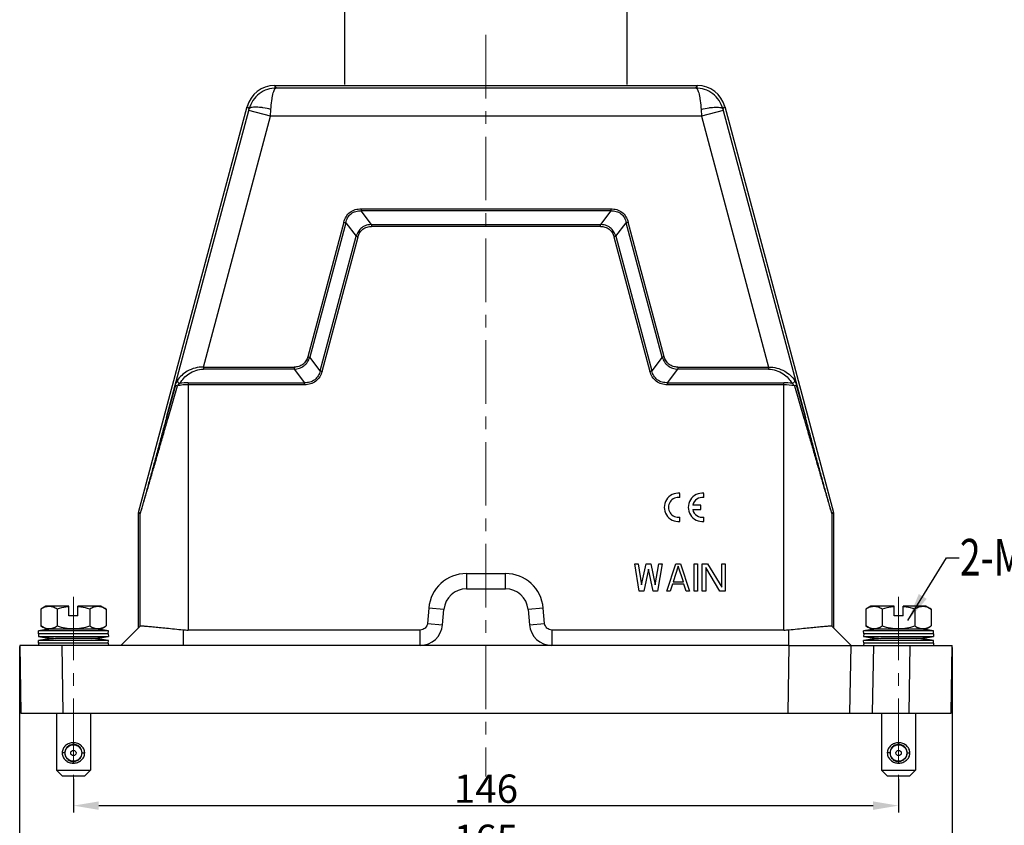
# Model space of a CAD drawing. Units: millimetres. Extents: x 1592 to 2186, y 588 to 1008.
# Drawn here: x 1703 to 1877, y 740 to 883 of the extents above; entities that cross this region are included whole.
import ezdxf

# ---------------------------------------------------------------- set-up
doc = ezdxf.new("R2010")
doc.units = ezdxf.units.MM
doc.header["$LTSCALE"] = 3
doc.header["$PDMODE"] = 3
doc.header["$PDSIZE"] = 8
doc.linetypes.add('CENTER', pattern=[0.6, 0.375, -0.075, 0.075, -0.075])
doc.layers.get('0').update_dxf_attribs({"linetype": 'CONTINUOUS', "lineweight": 30})
doc.layers.get('Defpoints').update_dxf_attribs({"linetype": 'CONTINUOUS'})
doc.layers.add('Cen', color=1, linetype='CENTER', lineweight=15)
doc.layers.add('Dim', color=3, linetype='CONTINUOUS', lineweight=15)
doc.styles.add('Romans字体', font='romans.shx', dxfattribs={"width": 0.75})
doc.dimstyles.new('01', dxfattribs={"dimtxt": 5, "dimasz": 4.5, "dimexe": 1.2, "dimexo": 0.2, "dimgap": 0.5, "dimtad": 1, "dimdec": 1, "dimdsep": 46, "dimtxsty": 'Romans字体', "dimcen": 0, "dimclrd": 1, "dimclre": 6, "dimclrt": 4, "dimazin": 2, "dimtfac": 1, "dimtdec": 1, "dimtofl": 0, "dimtmove": 0, "dimatfit": 3, "dimfxl": 1, "dimtolj": 1, "dimtzin": 0, "dimarcsym": 0})

# ---------------------------------------------------------------- blocks, each defined once
blk = doc.blocks.new('*D51')
at = {"layer": 'Defpoints', "color": 0, "transparency": 16777216}
for p in [(1702.79, 772.03), (1867.79, 771.83), (1867.79, 734.82)]:
    blk.add_point(p, dxfattribs=at)
at = {"layer": 'Dim', "color": 6, "lineweight": -2, "transparency": 16777216}
for p, q in [((1702.79, 771.83), (1702.79, 733.62)), ((1867.79, 771.63), (1867.79, 733.62))]:
    blk.add_line(p, q, dxfattribs=at)
at = {"layer": 'Dim', "color": 1, "lineweight": -2, "transparency": 16777216}
blk.add_line((1707.29, 734.82), (1863.29, 734.82), dxfattribs=at)
at = {"layer": 'Dim', "color": 1, "transparency": 16777216}
for points in [[(1707.29, 735.57), (1707.29, 734.07), (1702.79, 734.82)], [(1863.29, 735.57), (1863.29, 734.07), (1867.79, 734.82)]]:
    blk.add_solid(points, dxfattribs=at)
at = {"layer": 'Dim', "color": 4, "transparency": 16777216, "insert": (1785.29, 737.82), "char_height": 5, "attachment_point": 5, "style": 'Romans字体'}
blk.add_mtext('\\A1;165', dxfattribs=at)
blk = doc.blocks.new('*D52')
at = {"layer": 'Defpoints', "color": 0, "transparency": 16777216}
for p in [(1712.29, 748.63), (1858.29, 748.63), (1858.29, 743.68)]:
    blk.add_point(p, dxfattribs=at)
at = {"layer": 'Dim', "color": 6, "lineweight": -2, "transparency": 16777216}
for p, q in [((1712.29, 748.43), (1712.29, 742.48)), ((1858.29, 748.43), (1858.29, 742.48))]:
    blk.add_line(p, q, dxfattribs=at)
at = {"layer": 'Dim', "color": 1, "lineweight": -2, "transparency": 16777216}
blk.add_line((1716.79, 743.68), (1853.79, 743.68), dxfattribs=at)
at = {"layer": 'Dim', "color": 1, "transparency": 16777216}
for points in [[(1716.79, 744.43), (1716.79, 742.93), (1712.29, 743.68)], [(1853.79, 744.43), (1853.79, 742.93), (1858.29, 743.68)]]:
    blk.add_solid(points, dxfattribs=at)
at = {"layer": 'Dim', "color": 4, "transparency": 16777216, "insert": (1785.29, 746.68), "char_height": 5, "attachment_point": 5, "style": 'Romans字体'}
blk.add_mtext('\\A1;146', dxfattribs=at)
blk = doc.blocks.new('*D49')
at = {"layer": 'Defpoints', "color": 0, "transparency": 16777216}
for p in [(1810.29, 886.48), (1760.29, 871.03), (1810.29, 871.03)]:
    blk.add_point(p, dxfattribs=at)
at = {"layer": 'Dim', "color": 6, "lineweight": -2, "transparency": 16777216}
for p, q in [((1760.29, 871.23), (1760.29, 887.68)), ((1810.29, 871.23), (1810.29, 887.68))]:
    blk.add_line(p, q, dxfattribs=at)
at = {"layer": 'Dim', "color": 1, "lineweight": -2, "transparency": 16777216}
blk.add_line((1764.79, 886.48), (1805.79, 886.48), dxfattribs=at)
at = {"layer": 'Dim', "color": 1, "transparency": 16777216}
for points in [[(1764.79, 887.23), (1764.79, 885.73), (1760.29, 886.48)], [(1805.79, 887.23), (1805.79, 885.73), (1810.29, 886.48)]]:
    blk.add_solid(points, dxfattribs=at)
at = {"layer": 'Dim', "color": 4, "transparency": 16777216, "insert": (1785.29, 889.48), "char_height": 5, "attachment_point": 5, "style": 'Romans字体'}
blk.add_mtext('\\A1;M50', dxfattribs=at)

msp = doc.modelspace()

# ---------------------------------------------------------------- linework, layer by layer
at = {"color": 7, "linetype": 'Continuous'}
for p, q in [((1748.21, 870.61), (1747.88, 871.03)), ((1747.88, 871.03), (1767.8, 871.03)), ((1767.8, 871.03), (1822.71, 871.03)), ((1822.71, 871.03), (1822.38, 870.61)), ((1748.21, 870.61), (1822.38, 870.61)), ((1723.81, 795.52), (1743.05, 867.32)), ((1728.77, 812.32), (1743.32, 866.64)), ((1743.05, 867.32), (1743.39, 866.88)), ((1747.19, 865.61), (1743.32, 866.64)), ((1747.19, 865.61), (1747.25, 866.82)), ((1823.34, 866.82), (1823.4, 865.61)), ((1827.27, 866.64), (1823.4, 865.61)), ((1827.2, 866.88), (1827.54, 867.32)), ((1827.27, 866.64), (1841.82, 812.32)), ((1827.54, 867.32), (1846.78, 795.52)), ((1735.3, 821.23), (1747.19, 865.61)), ((1823.4, 865.61), (1747.19, 865.61)), ((1823.4, 865.61), (1835.29, 821.23)), ((1763.21, 849.23), (1763.21, 848.88)), ((1763.21, 849.23), (1807.38, 849.23)), ((1765.06, 846.47), (1763.21, 848.88)), ((1807.38, 848.88), (1763.21, 848.88)), ((1807.38, 848.88), (1805.53, 846.47)), ((1807.38, 849.23), (1807.38, 848.88)), ((1760.14, 846.88), (1753.76, 823.07)), ((1760.48, 846.78), (1754.1, 822.98)), ((1760.14, 846.88), (1760.48, 846.78)), ((1760.48, 846.78), (1762.32, 844.38)), ((1808.27, 844.38), (1810.11, 846.78)), ((1810.45, 846.88), (1810.11, 846.78)), ((1816.49, 822.98), (1810.11, 846.78)), ((1816.83, 823.07), (1810.45, 846.88)), ((1765.06, 846.47), (1765.06, 846.12)), ((1765.06, 846.47), (1805.53, 846.47)), ((1805.53, 846.12), (1765.06, 846.12)), ((1805.53, 846.12), (1805.53, 846.47)), ((1755.95, 820.57), (1762.32, 844.38)), ((1756.29, 820.48), (1762.67, 844.29)), ((1762.32, 844.38), (1762.67, 844.29)), ((1808.27, 844.38), (1807.92, 844.29)), ((1807.92, 844.29), (1814.3, 820.48)), ((1808.27, 844.38), (1814.64, 820.57)), ((1753.76, 823.07), (1754.1, 822.98)), ((1755.95, 820.57), (1754.1, 822.98)), ((1816.49, 822.98), (1814.64, 820.57)), ((1816.83, 823.07), (1816.49, 822.98)), ((1735.3, 821.23), (1735.3, 820.88)), ((1735.3, 821.23), (1751.37, 821.23)), ((1751.37, 820.88), (1735.3, 820.88)), ((1751.37, 821.23), (1751.37, 820.88)), ((1751.37, 820.88), (1753.21, 818.47)), ((1755.95, 820.57), (1756.29, 820.48)), ((1814.3, 820.48), (1814.64, 820.57)), ((1817.38, 818.47), (1819.22, 820.88)), ((1819.22, 821.23), (1835.29, 821.23)), ((1819.22, 821.23), (1819.22, 820.88)), ((1835.29, 820.88), (1819.22, 820.88)), ((1835.29, 821.23), (1835.29, 820.88)), ((1730.36, 818.02), (1728.77, 812.32)), ((1729.04, 812.19), (1730.72, 817.9)), ((1730.36, 818.02), (1730.72, 817.9)), ((1732.61, 818.47), (1732.61, 774.73)), ((1732.61, 818.47), (1753.21, 818.47)), ((1753.21, 818.12), (1732.61, 818.12)), ((1753.21, 818.12), (1753.21, 818.47)), ((1817.38, 818.47), (1837.98, 818.47)), ((1817.38, 818.47), (1817.38, 818.12)), ((1837.98, 818.12), (1817.38, 818.12)), ((1837.98, 774.73), (1837.98, 818.47)), ((1840.23, 818.02), (1839.87, 817.9)), ((1839.87, 817.9), (1841.55, 812.19)), ((1841.82, 812.32), (1840.23, 818.02)), ((1819.6, 798.16), (1819.6, 798.91)), ((1823.84, 798.16), (1823.84, 798.91)), ((1823.32, 796.82), (1821.86, 796.82)), ((1823.32, 796.04), (1823.32, 796.82)), ((1723.8, 775.13), (1723.8, 795.39)), ((1723.8, 795.39), (1724.11, 795.35)), ((1723.81, 795.52), (1724.13, 795.48)), ((1724.11, 775.44), (1724.11, 795.35)), ((1819.6, 793.94), (1819.6, 794.7)), ((1821.86, 796.04), (1823.32, 796.04)), ((1823.84, 793.94), (1823.84, 794.7)), ((1846.46, 795.48), (1846.78, 795.52)), ((1846.48, 795.35), (1846.79, 795.39)), ((1846.48, 795.35), (1846.48, 775.44)), ((1846.79, 795.39), (1846.79, 775.13)), ((1811.6, 786.43), (1812.21, 786.43)), ((1812.41, 781.63), (1811.6, 786.43)), ((1812.21, 786.43), (1812.82, 782.75)), ((1812.82, 782.75), (1813.63, 786.43)), ((1813.63, 786.43), (1814.44, 786.43)), ((1814.44, 786.43), (1815.25, 782.75)), ((1815.25, 782.75), (1815.86, 786.43)), ((1816.46, 786.43), (1815.65, 781.63)), ((1815.86, 786.43), (1816.46, 786.43)), ((1817.27, 781.63), (1818.89, 786.43)), ((1819.3, 786.02), (1818.39, 783.26)), ((1818.89, 786.43), (1819.7, 786.43)), ((1820.21, 783.26), (1819.3, 786.02)), ((1819.7, 786.43), (1821.32, 781.63)), ((1822.13, 786.43), (1822.74, 786.43)), ((1822.13, 781.63), (1822.13, 786.43)), ((1822.74, 786.43), (1822.74, 781.63)), ((1823.55, 786.43), (1824.46, 786.43)), ((1823.55, 781.63), (1823.55, 786.43)), ((1826.69, 781.63), (1824.16, 785.82)), ((1824.16, 785.82), (1824.16, 781.63)), ((1824.46, 786.43), (1826.99, 782.34)), ((1826.99, 786.43), (1827.6, 786.43)), ((1826.99, 782.34), (1826.99, 786.43)), ((1827.6, 786.43), (1827.6, 781.63)), ((1781.84, 784.73), (1788.75, 784.73)), ((1781.84, 784.73), (1781.84, 782.03)), ((1788.75, 782.03), (1788.75, 784.73)), ((1814.03, 785.51), (1813.22, 781.63)), ((1814.84, 781.63), (1814.03, 785.51)), ((1818.29, 782.85), (1817.88, 781.63)), ((1820.31, 782.85), (1818.29, 782.85)), ((1818.39, 783.26), (1820.21, 783.26)), ((1820.72, 781.63), (1820.31, 782.85)), ((1781.84, 782.03), (1788.75, 782.03)), ((1813.22, 781.63), (1812.41, 781.63)), ((1815.65, 781.63), (1814.84, 781.63)), ((1817.88, 781.63), (1817.27, 781.63)), ((1821.32, 781.63), (1820.72, 781.63)), ((1822.74, 781.63), (1822.13, 781.63)), ((1824.16, 781.63), (1823.55, 781.63)), ((1827.6, 781.63), (1826.69, 781.63)), ((1707.4, 778.94), (1706.52, 778.44)), ((1711.5, 778.94), (1707.4, 778.94)), ((1711.5, 777.24), (1711.5, 778.94)), ((1713.1, 777.24), (1713.1, 778.94)), ((1717.2, 778.94), (1713.1, 778.94)), ((1717.2, 778.94), (1718.07, 778.44)), ((1853.39, 778.94), (1852.52, 778.44)), ((1857.49, 778.94), (1853.39, 778.94)), ((1857.49, 777.24), (1857.49, 778.94)), ((1863.19, 778.94), (1859.09, 778.94)), ((1859.09, 777.24), (1859.09, 778.94)), ((1863.19, 778.94), (1864.07, 778.44)), ((1706.52, 778.44), (1706.52, 775.45)), ((1709.41, 778.44), (1709.41, 775.45)), ((1713.1, 777.24), (1711.5, 777.24)), ((1715.18, 778.44), (1715.18, 775.45)), ((1718.07, 778.44), (1718.07, 775.45)), ((1775.16, 778.61), (1774.92, 775.92)), ((1777.85, 778.38), (1775.16, 778.61)), ((1777.61, 775.68), (1777.85, 778.38)), ((1795.43, 778.61), (1792.74, 778.38)), ((1792.74, 778.38), (1792.98, 775.68)), ((1795.67, 775.91), (1795.43, 778.61)), ((1852.52, 778.44), (1852.52, 775.45)), ((1855.41, 778.44), (1855.41, 775.45)), ((1859.09, 777.24), (1857.49, 777.24)), ((1861.18, 778.44), (1861.18, 775.45)), ((1864.07, 778.44), (1864.07, 775.45)), ((1707.4, 774.94), (1706.52, 775.45)), ((1717.2, 774.94), (1718.07, 775.45)), ((1720.7, 772.03), (1724.11, 775.44)), ((1774.92, 775.92), (1777.61, 775.68)), ((1792.98, 775.68), (1795.66, 775.92)), ((1849.89, 772.03), (1846.48, 775.44)), ((1853.39, 774.94), (1852.52, 775.45)), ((1863.19, 774.94), (1864.07, 775.45)), ((1706.14, 774.09), (1706.1, 774.59)), ((1718.5, 774.59), (1706.1, 774.59)), ((1706.14, 774.09), (1706.1, 773.59)), ((1706.1, 773.59), (1718.5, 773.59)), ((1718.46, 774.09), (1706.14, 774.09)), ((1707.4, 774.94), (1717.2, 774.94)), ((1715.55, 774.94), (1715.6, 774.93)), ((1718.46, 774.09), (1718.5, 774.59)), ((1718.46, 774.09), (1718.5, 773.59)), ((1731.7, 774.78), (1731.7, 772.03)), ((1773.64, 774.73), (1732.61, 774.73)), ((1773.63, 772.03), (1773.63, 774.73)), ((1837.98, 774.73), (1796.96, 774.73)), ((1796.96, 774.73), (1796.96, 772.03)), ((1838.89, 772.03), (1838.89, 774.78)), ((1864.49, 774.59), (1852.09, 774.59)), ((1852.13, 774.09), (1852.09, 774.59)), ((1852.13, 774.09), (1852.09, 773.59)), ((1852.09, 773.59), (1864.49, 773.59)), ((1864.45, 774.09), (1852.13, 774.09)), ((1853.39, 774.94), (1863.19, 774.94)), ((1861.54, 774.94), (1861.59, 774.93)), ((1864.45, 774.09), (1864.49, 774.59)), ((1864.45, 774.09), (1864.49, 773.59)), ((1702.8, 772.03), (1703.01, 760.03)), ((1838.89, 772.03), (1702.8, 772.03)), ((1706.14, 772.39), (1706.1, 772.89)), ((1718.5, 772.89), (1706.1, 772.89)), ((1706.14, 772.39), (1706.11, 772.03)), ((1718.46, 772.39), (1706.14, 772.39)), ((1715.45, 773.24), (1709.15, 773.24)), ((1710.51, 760.03), (1710.3, 772.03)), ((1718.46, 772.39), (1718.5, 772.89)), ((1718.46, 772.39), (1718.49, 772.03)), ((1838.89, 772.03), (1838.69, 760.03)), ((1838.89, 772.03), (1849.89, 772.03)), ((1849.68, 760.03), (1849.89, 772.03)), ((1849.89, 772.03), (1867.79, 772.03)), ((1864.49, 772.89), (1852.09, 772.89)), ((1852.13, 772.39), (1852.09, 772.89)), ((1852.13, 772.39), (1852.1, 772.03)), ((1864.45, 772.39), (1852.13, 772.39)), ((1853.68, 760.03), (1853.89, 772.03)), ((1861.44, 773.24), (1855.14, 773.24)), ((1860.29, 772.03), (1860.08, 760.03)), ((1864.45, 772.39), (1864.49, 772.89)), ((1864.45, 772.39), (1864.48, 772.03)), ((1867.58, 760.03), (1867.79, 772.03)), ((1703.01, 760.03), (1867.58, 760.03)), ((1709.3, 760.03), (1709.3, 749.94)), ((1715.3, 760.03), (1715.3, 749.94)), ((1855.29, 760.03), (1855.29, 749.94)), ((1861.29, 760.03), (1861.29, 749.94)), ((1711.56, 754.27), (1711.54, 754.29)), ((1711.69, 754.37), (1711.7, 754.34)), ((1711.99, 754.44), (1711.98, 754.46)), ((1712.15, 754.49), (1712.15, 754.46)), ((1712.3, 754.49), (1712.3, 754.79)), ((1712.45, 754.46), (1712.45, 754.49)), ((1712.62, 754.46), (1712.61, 754.44)), ((1712.89, 754.34), (1712.9, 754.37)), ((1713.05, 754.29), (1713.04, 754.27)), ((1857.55, 754.27), (1857.54, 754.29)), ((1857.69, 754.37), (1857.7, 754.34)), ((1857.98, 754.44), (1857.97, 754.46)), ((1858.14, 754.49), (1858.14, 754.46)), ((1858.29, 754.49), (1858.29, 754.79)), ((1858.44, 754.46), (1858.44, 754.49)), ((1858.61, 754.46), (1858.6, 754.44)), ((1858.89, 754.34), (1858.9, 754.37)), ((1859.05, 754.29), (1859.03, 754.27)), ((1710.77, 752.99), (1710.3, 752.99)), ((1710.83, 753.14), (1710.78, 753.14)), ((1710.78, 752.84), (1710.83, 752.84)), ((1710.81, 753.32), (1710.86, 753.31)), ((1710.86, 752.68), (1710.81, 752.67)), ((1710.95, 753.59), (1710.9, 753.61)), ((1710.98, 753.76), (1711.02, 753.74)), ((1711.2, 753.98), (1711.16, 754.01)), ((1711.28, 754.13), (1711.31, 754.09)), ((1713.28, 754.09), (1713.31, 754.13)), ((1713.44, 754.01), (1713.4, 753.98)), ((1713.57, 753.74), (1713.61, 753.76)), ((1713.69, 753.61), (1713.65, 753.59)), ((1713.74, 753.31), (1713.79, 753.32)), ((1713.79, 752.67), (1713.74, 752.68)), ((1713.81, 753.14), (1713.76, 753.14)), ((1713.76, 752.84), (1713.81, 752.84)), ((1713.82, 752.99), (1714.3, 752.99)), ((1856.77, 752.99), (1856.29, 752.99)), ((1856.83, 753.14), (1856.77, 753.14)), ((1856.77, 752.84), (1856.83, 752.84)), ((1856.8, 753.32), (1856.85, 753.31)), ((1856.85, 752.68), (1856.8, 752.67)), ((1856.94, 753.59), (1856.9, 753.61)), ((1856.98, 753.76), (1857.02, 753.74)), ((1857.19, 753.98), (1857.15, 754.01)), ((1857.28, 754.13), (1857.31, 754.09)), ((1859.28, 754.09), (1859.31, 754.13)), ((1859.43, 754.01), (1859.39, 753.98)), ((1859.57, 753.74), (1859.61, 753.76)), ((1859.69, 753.61), (1859.64, 753.59)), ((1859.73, 753.31), (1859.78, 753.32)), ((1859.78, 752.67), (1859.73, 752.68)), ((1859.81, 753.14), (1859.76, 753.14)), ((1859.76, 752.84), (1859.81, 752.84)), ((1859.82, 752.99), (1860.29, 752.99)), ((1710.9, 752.38), (1710.95, 752.4)), ((1711.02, 752.25), (1710.98, 752.22)), ((1711.16, 751.98), (1711.2, 752.01)), ((1711.31, 751.9), (1711.28, 751.85)), ((1711.54, 751.7), (1711.56, 751.72)), ((1711.7, 751.65), (1711.69, 751.62)), ((1711.98, 751.53), (1711.99, 751.55)), ((1712.15, 751.53), (1712.15, 751.5)), ((1712.3, 751.49), (1712.3, 751.19)), ((1712.45, 751.5), (1712.45, 751.53)), ((1712.61, 751.55), (1712.62, 751.53)), ((1712.9, 751.62), (1712.89, 751.65)), ((1713.04, 751.72), (1713.05, 751.7)), ((1713.31, 751.85), (1713.28, 751.9)), ((1713.4, 752.01), (1713.44, 751.98)), ((1713.61, 752.22), (1713.57, 752.25)), ((1713.65, 752.4), (1713.69, 752.38)), ((1856.9, 752.38), (1856.94, 752.4)), ((1857.02, 752.25), (1856.98, 752.22)), ((1857.15, 751.98), (1857.19, 752.01)), ((1857.31, 751.9), (1857.28, 751.85)), ((1857.54, 751.7), (1857.55, 751.72)), ((1857.7, 751.65), (1857.69, 751.62)), ((1857.97, 751.53), (1857.98, 751.55)), ((1858.14, 751.53), (1858.14, 751.5)), ((1858.29, 751.49), (1858.29, 751.19)), ((1858.44, 751.5), (1858.44, 751.53)), ((1858.6, 751.55), (1858.61, 751.53)), ((1858.9, 751.62), (1858.89, 751.65)), ((1859.03, 751.72), (1859.05, 751.7)), ((1859.31, 751.85), (1859.28, 751.9)), ((1859.39, 752.01), (1859.43, 751.98)), ((1859.61, 752.22), (1859.57, 752.25)), ((1859.64, 752.4), (1859.69, 752.38)), ((1710.3, 748.94), (1709.3, 749.94)), ((1709.3, 749.94), (1715.3, 749.94)), ((1714.3, 748.94), (1715.3, 749.94)), ((1855.29, 749.94), (1861.29, 749.94)), ((1856.29, 748.94), (1855.29, 749.94)), ((1860.29, 748.94), (1861.29, 749.94)), ((1710.3, 748.94), (1714.3, 748.94)), ((1856.29, 748.94), (1860.29, 748.94))]:
    msp.add_line(p, q, dxfattribs=at)
for centre, radius in [((1712.3, 752.99), 1.47), ((1858.29, 752.99), 1.47), ((1712.3, 752.99), 0.475), ((1858.29, 752.99), 0.475)]:
    msp.add_circle(centre, radius, dxfattribs=at)
for centre, radius, start, end in [((1747.88, 866.03), 5, 89.9922, 164.9997), ((1822.71, 866.03), 5, 15.0018, 90.0077), ((1685.73, 882.08), 59.63, 344.9986, 345.2391), ((1885.43, 882.23), 60.22, 194.7621, 195.0002), ((1732.61, 810.07), 8.06, 90.0141, 103.5511), ((1732.61, 809.51), 8.96, 89.9827, 99.4124), ((1837.98, 809.48), 9, 80.6057, 90.0017), ((1837.98, 810.08), 8.04, 76.4387, 89.995), ((1819.33, 796.43), 2.5, 83.7204, 276.2796), ((1819.33, 796.43), 1.75, 81.0103, 278.9897), ((1823.57, 796.43), 2.5, 83.7204, 276.2796), ((1823.57, 796.43), 1.75, 81.0103, 167.1733), ((1724.3, 795.39), 0.502, 165.032, 179.968), ((1724.61, 795.35), 0.502, 165.0343, 179.9657), ((1823.57, 796.43), 1.75, 192.8267, 278.9897), ((1845.98, 795.35), 0.502, 0.0343, 14.9657), ((1846.29, 795.39), 0.502, 0.032, 14.968), ((1781.84, 778.03), 6.7, 89.9956, 175.0044), ((1788.75, 778.03), 6.7, 4.9956, 90.0044), ((1781.84, 778.03), 4, 89.9977, 175.0023), ((1788.75, 778.03), 4, 4.9977, 90.0023), ((1773.63, 776.03), 4, 270.0161, 354.9847), ((1796.96, 776.03), 4, 185.0153, 269.984), ((1712.3, 734.03), 41.03, 94.5336, 98.6901), ((1712.3, 814.17), 41.05, 261.3107, 265.5967), ((1709, 774.64), 0.3, 79.0204, 89.9999), ((1712.3, 814.16), 41.03, 274.4025, 278.6901), ((1715.6, 774.64), 0.3, 90.0001, 99.7606), ((1712.3, 734.02), 41.05, 81.3106, 85.3882), ((1732.61, 783.24), 8.51, 263.8428, 269.9977), ((1837.98, 783.24), 8.51, 270.0023, 276.1685), ((1858.29, 734.03), 41.03, 94.5336, 98.6901), ((1858.29, 814.17), 41.05, 261.3107, 265.5967), ((1854.99, 774.64), 0.3, 79.0204, 89.9999), ((1858.29, 814.16), 41.03, 274.4025, 278.6901), ((1861.59, 774.64), 0.3, 90.0001, 99.7606), ((1858.29, 734.02), 41.05, 81.3106, 85.3882), ((1712.3, 732.33), 41.03, 94.4025, 98.6901), ((1712.3, 732.32), 41.05, 81.3107, 85.5967), ((1858.29, 732.33), 41.03, 94.4025, 98.6901), ((1858.29, 732.32), 41.05, 81.3107, 85.5967), ((1712.3, 752.99), 1.5, 48.3859, 138.1186), ((1712.3, 752.99), 1.52, 120.3552, 131.6448), ((1858.29, 752.99), 1.5, 48.3859, 138.1186), ((1858.29, 752.99), 1.52, 120.3552, 131.6448), ((1712.3, 752.99), 1.52, 174.3552, 185.6448), ((1712.3, 752.99), 1.5, 167.6921, 174.2754), ((1712.3, 752.99), 1.52, 156.3552, 167.6448), ((1712.3, 752.99), 1.5, 185.8282, 192.3266), ((1712.3, 752.99), 1.52, 192.3552, 203.6448), ((1712.3, 752.99), 1.5, 149.694, 156.1985), ((1712.3, 752.99), 1.52, 138.3552, 149.6448), ((1712.3, 752.99), 1.5, 41.8278, 48.173), ((1712.3, 752.99), 1.52, 30.3552, 41.6448), ((1712.3, 752.99), 1.5, 23.7827, 30.3618), ((1712.3, 752.99), 1.52, 12.3552, 23.6448), ((1712.3, 752.99), 1.52, 336.3552, 347.6448), ((1712.3, 752.99), 1.5, 5.8283, 12.3266), ((1712.3, 752.99), 1.5, 347.6921, 354.2753), ((1712.3, 752.99), 1.52, 354.3552, 5.6448), ((1858.29, 752.99), 1.52, 174.3552, 185.6448), ((1858.29, 752.99), 1.52, 156.3552, 167.6448), ((1858.29, 752.99), 1.5, 167.6921, 174.2754), ((1858.29, 752.99), 1.5, 185.8282, 192.3266), ((1858.29, 752.99), 1.52, 192.3552, 203.6448), ((1858.29, 752.99), 1.5, 149.694, 156.1985), ((1858.29, 752.99), 1.52, 138.3552, 149.6448), ((1858.29, 752.99), 1.5, 41.8278, 48.173), ((1858.29, 752.99), 1.52, 30.3552, 41.6448), ((1858.29, 752.99), 1.5, 23.7827, 30.3618), ((1858.29, 752.99), 1.52, 12.3552, 23.6448), ((1858.29, 752.99), 1.52, 336.3552, 347.6448), ((1858.29, 752.99), 1.5, 5.8283, 12.3266), ((1858.29, 752.99), 1.5, 347.6921, 354.2753), ((1858.29, 752.99), 1.52, 354.3552, 5.6448), ((1712.3, 752.99), 1.5, 203.7827, 210.3619), ((1712.3, 752.99), 1.52, 210.3552, 221.6448), ((1712.3, 752.99), 1.5, 221.8277, 228.1729), ((1712.3, 752.99), 1.5, 228.386, 318.1185), ((1712.3, 752.99), 1.52, 300.3552, 311.6448), ((1712.3, 752.99), 1.52, 318.3552, 329.6448), ((1712.3, 752.99), 1.5, 329.6941, 336.1985), ((1858.29, 752.99), 1.5, 203.7827, 210.3619), ((1858.29, 752.99), 1.52, 210.3552, 221.6448), ((1858.29, 752.99), 1.5, 221.8277, 228.1729), ((1858.29, 752.99), 1.5, 228.386, 318.1185), ((1858.29, 752.99), 1.52, 300.3552, 311.6448), ((1858.29, 752.99), 1.52, 318.3552, 329.6448), ((1858.29, 752.99), 1.5, 329.6941, 336.1985)]:
    msp.add_arc(centre, radius, start, end, dxfattribs=at)
for points, knots in [([(1748.21, 870.61), (1747.67, 870.6), (1746.58, 870.42), (1745.13, 869.64), (1743.99, 868.43), (1743.53, 867.41), (1743.39, 866.88)], [0, 0, 0, 0, 0.24782, 0.496874, 0.74767, 1, 1, 1, 1]), ([(1747.25, 866.82), (1747.28, 867.32), (1747.34, 868.04), (1747.48, 868.95), (1747.59, 869.5), (1747.72, 869.95), (1747.87, 870.29), (1748.01, 870.52), (1748.15, 870.6), (1748.21, 870.61)], [0, 0, 0, 0, 0.3765, 0.540191, 0.682129, 0.799465, 0.890448, 0.955316, 1, 1, 1, 1]), ([(1822.38, 870.61), (1822.44, 870.6), (1822.58, 870.52), (1822.72, 870.29), (1822.87, 869.95), (1823, 869.5), (1823.11, 868.95), (1823.25, 868.04), (1823.31, 867.32), (1823.34, 866.82)], [0, 0, 0, 0, 0.044688, 0.109554, 0.200535, 0.31787, 0.45981, 0.623506, 1, 1, 1, 1]), ([(1827.2, 866.88), (1827.06, 867.41), (1826.6, 868.43), (1825.46, 869.64), (1824.01, 870.42), (1822.92, 870.6), (1822.38, 870.61)], [0, 0, 0, 0, 0.252331, 0.50312, 0.752167, 1, 1, 1, 1]), ([(1747.25, 866.82), (1746.79, 866.93), (1746.1, 867.07), (1745.22, 867.18), (1744.65, 867.22), (1744.17, 867.21), (1743.8, 867.15), (1743.53, 867.06), (1743.41, 866.94), (1743.39, 866.88)], [0, 0, 0, 0, 0.360684, 0.523285, 0.66712, 0.787947, 0.882958, 0.951823, 1, 1, 1, 1]), ([(1823.34, 866.82), (1823.8, 866.93), (1824.49, 867.07), (1825.37, 867.18), (1825.94, 867.22), (1826.42, 867.21), (1826.79, 867.15), (1827.06, 867.06), (1827.18, 866.94), (1827.2, 866.88)], [0, 0, 0, 0, 0.36065, 0.523226, 0.667058, 0.787896, 0.88292, 0.951805, 1, 1, 1, 1]), ([(1760.14, 846.88), (1760.23, 847.21), (1760.49, 847.87), (1761.2, 848.67), (1762.16, 849.15), (1762.86, 849.23), (1763.21, 849.23)], [0, 0, 0, 0, 0.250219, 0.500072, 0.749867, 1, 1, 1, 1]), ([(1760.48, 846.78), (1760.55, 847.09), (1760.77, 847.69), (1761.39, 848.42), (1762.26, 848.84), (1762.9, 848.89), (1763.21, 848.88)], [0, 0, 0, 0, 0.250253, 0.499998, 0.749744, 1, 1, 1, 1]), ([(1807.38, 849.23), (1807.73, 849.23), (1808.43, 849.15), (1809.39, 848.67), (1810.1, 847.87), (1810.36, 847.21), (1810.45, 846.88)], [0, 0, 0, 0, 0.250219, 0.500072, 0.749867, 1, 1, 1, 1]), ([(1807.38, 848.88), (1807.69, 848.89), (1808.33, 848.84), (1809.2, 848.42), (1809.82, 847.69), (1810.04, 847.09), (1810.11, 846.78)], [0, 0, 0, 0, 0.250253, 0.499998, 0.749744, 1, 1, 1, 1]), ([(1765.06, 846.47), (1764.75, 846.46), (1764.14, 846.36), (1763.3, 845.93), (1762.67, 845.24), (1762.42, 844.67), (1762.32, 844.38)], [0, 0, 0, 0, 0.250088, 0.500084, 0.750015, 1, 1, 1, 1]), ([(1762.67, 844.29), (1762.74, 844.55), (1762.94, 845.06), (1763.5, 845.68), (1764.24, 846.05), (1764.79, 846.12), (1765.06, 846.12)], [0, 0, 0, 0, 0.250207, 0.499999, 0.749789, 1, 1, 1, 1]), ([(1808.27, 844.38), (1808.17, 844.67), (1807.92, 845.24), (1807.28, 845.93), (1806.45, 846.36), (1805.84, 846.46), (1805.53, 846.47)], [0, 0, 0, 0, 0.250088, 0.500084, 0.750015, 1, 1, 1, 1]), ([(1805.53, 846.12), (1805.8, 846.12), (1806.35, 846.05), (1807.09, 845.68), (1807.65, 845.06), (1807.85, 844.55), (1807.92, 844.29)], [0, 0, 0, 0, 0.250207, 0.499999, 0.749789, 1, 1, 1, 1]), ([(1753.76, 823.07), (1753.69, 822.81), (1753.48, 822.3), (1752.93, 821.68), (1752.18, 821.3), (1751.64, 821.23), (1751.37, 821.23)], [0, 0, 0, 0, 0.250205, 0.499997, 0.749789, 1, 1, 1, 1]), ([(1751.37, 820.88), (1751.67, 820.89), (1752.29, 820.99), (1753.12, 821.43), (1753.75, 822.12), (1754.01, 822.69), (1754.1, 822.98)], [0, 0, 0, 0, 0.250088, 0.500087, 0.750014, 1, 1, 1, 1]), ([(1816.49, 822.98), (1816.58, 822.69), (1816.84, 822.12), (1817.47, 821.43), (1818.3, 820.99), (1818.92, 820.89), (1819.22, 820.88)], [0, 0, 0, 0, 0.250088, 0.500087, 0.750014, 1, 1, 1, 1]), ([(1819.22, 821.23), (1818.95, 821.23), (1818.41, 821.3), (1817.66, 821.68), (1817.11, 822.3), (1816.9, 822.81), (1816.83, 823.07)], [0, 0, 0, 0, 0.250205, 0.499997, 0.749789, 1, 1, 1, 1]), ([(1735.3, 821.23), (1734.32, 821.27), (1732.49, 820.78), (1731.1, 819.52), (1730.68, 818.83)], [0, 0, 0, 0, 0.546693, 1, 1, 1, 1]), ([(1731.14, 818.35), (1731.52, 819.03), (1732.71, 820.28), (1734.4, 820.88), (1735.3, 820.88)], [0, 0, 0, 0, 0.462113, 1, 1, 1, 1]), ([(1755.95, 820.57), (1755.88, 820.27), (1755.66, 819.67), (1755.03, 818.93), (1754.16, 818.52), (1753.53, 818.46), (1753.21, 818.47)], [0, 0, 0, 0, 0.250252, 0.499999, 0.749744, 1, 1, 1, 1]), ([(1756.29, 820.48), (1756.2, 820.14), (1755.93, 819.49), (1755.22, 818.69), (1754.26, 818.21), (1753.56, 818.12), (1753.21, 818.12)], [0, 0, 0, 0, 0.250211, 0.499999, 0.749786, 1, 1, 1, 1]), ([(1817.38, 818.12), (1817.03, 818.12), (1816.32, 818.21), (1815.37, 818.69), (1814.66, 819.49), (1814.39, 820.14), (1814.3, 820.48)], [0, 0, 0, 0, 0.250211, 0.499999, 0.749786, 1, 1, 1, 1]), ([(1817.38, 818.47), (1817.06, 818.46), (1816.43, 818.52), (1815.56, 818.93), (1814.93, 819.67), (1814.71, 820.27), (1814.64, 820.57)], [0, 0, 0, 0, 0.250252, 0.499999, 0.749744, 1, 1, 1, 1]), ([(1835.29, 821.23), (1836.27, 821.27), (1838.1, 820.78), (1839.49, 819.52), (1839.91, 818.83)], [0, 0, 0, 0, 0.546693, 1, 1, 1, 1]), ([(1835.29, 820.88), (1836.19, 820.88), (1837.88, 820.28), (1839.07, 819.03), (1839.45, 818.35)], [0, 0, 0, 0, 0.537887, 1, 1, 1, 1]), ([(1730.36, 818.02), (1730.4, 818.18), (1730.49, 818.45), (1730.61, 818.72), (1730.68, 818.83)], [0, 0, 0, 0, 0.543357, 1, 1, 1, 1]), ([(1730.68, 818.83), (1730.68, 818.78), (1730.75, 818.56), (1730.97, 818.4), (1731.14, 818.35)], [0, 0, 0, 0, 0.215549, 1, 1, 1, 1]), ([(1839.91, 818.83), (1839.91, 818.78), (1839.84, 818.56), (1839.62, 818.4), (1839.45, 818.35)], [0, 0, 0, 0, 0.215549, 1, 1, 1, 1]), ([(1839.91, 818.83), (1839.98, 818.72), (1840.1, 818.45), (1840.19, 818.18), (1840.23, 818.02)], [0, 0, 0, 0, 0.456698, 1, 1, 1, 1]), ([(1730.72, 817.9), (1730.76, 817.94), (1730.88, 818.11), (1731.02, 818.26), (1731.14, 818.35)], [0, 0, 0, 0, 0.264532, 1, 1, 1, 1]), ([(1839.45, 818.35), (1839.49, 818.32), (1839.64, 818.19), (1839.77, 818.02), (1839.87, 817.9)], [0, 0, 0, 0, 0.234469, 1, 1, 1, 1]), ([(1724.11, 795.35), (1724.11, 795.35), (1724.12, 795.36), (1724.12, 795.37), (1724.13, 795.4), (1724.15, 795.45), (1724.18, 795.53), (1724.22, 795.66), (1724.27, 795.81), (1724.34, 796.05), (1724.45, 796.38), (1724.58, 796.82), (1724.72, 797.29), (1724.87, 797.79), (1725.07, 798.49), (1725.34, 799.39), (1725.66, 800.49), (1725.99, 801.61), (1726.32, 802.76), (1726.66, 803.91), (1727.11, 805.47), (1727.67, 807.43), (1728.36, 809.8), (1728.81, 811.39), (1729.04, 812.19)], [0, 0, 0, 0, 0.000362, 0.00131, 0.002837, 0.004916, 0.010622, 0.018158, 0.02723, 0.037563, 0.061159, 0.087547, 0.115872, 0.145579, 0.176307, 0.239942, 0.305573, 0.372547, 0.440476, 0.509112, 0.578291, 0.717848, 0.858538, 1, 1, 1, 1]), ([(1728.77, 812.32), (1728.55, 811.53), (1728.13, 809.96), (1727.49, 807.61), (1726.96, 805.66), (1726.54, 804.11), (1726.23, 802.97), (1725.92, 801.83), (1725.61, 800.7), (1725.31, 799.6), (1725.06, 798.7), (1724.86, 798), (1724.72, 797.5), (1724.59, 797.02), (1724.46, 796.57), (1724.36, 796.22), (1724.28, 795.97), (1724.24, 795.81), (1724.2, 795.68), (1724.17, 795.58), (1724.15, 795.53), (1724.14, 795.5), (1724.13, 795.49), (1724.13, 795.48), (1724.13, 795.48)], [0, 0, 0, 0, 0.140105, 0.279538, 0.417977, 0.486673, 0.554893, 0.622497, 0.689264, 0.754856, 0.818696, 0.849653, 0.879702, 0.908518, 0.93557, 0.960031, 0.970864, 0.980469, 0.988523, 0.994661, 0.996906, 0.998561, 0.999597, 1, 1, 1, 1]), ([(1728.77, 812.32), (1728.77, 812.31), (1728.8, 812.28), (1728.85, 812.26), (1728.94, 812.22), (1729, 812.2), (1729.04, 812.19)], [0, 0, 0, 0, 0.091648, 0.296225, 0.607038, 1, 1, 1, 1]), ([(1841.82, 812.32), (1841.82, 812.31), (1841.79, 812.28), (1841.74, 812.26), (1841.65, 812.22), (1841.59, 812.2), (1841.55, 812.19)], [0, 0, 0, 0, 0.091646, 0.29622, 0.607035, 1, 1, 1, 1]), ([(1841.55, 812.19), (1841.78, 811.39), (1842.23, 809.8), (1842.92, 807.43), (1843.59, 805.09), (1844.16, 803.15), (1844.6, 801.61), (1844.93, 800.49), (1845.25, 799.39), (1845.52, 798.49), (1845.72, 797.79), (1845.87, 797.3), (1846.01, 796.82), (1846.14, 796.38), (1846.25, 796.05), (1846.32, 795.81), (1846.37, 795.66), (1846.41, 795.54), (1846.45, 795.43), (1846.46, 795.39), (1846.48, 795.34), (1846.48, 795.35)], [0, 0, 0, 0, 0.141446, 0.282122, 0.421664, 0.559466, 0.627387, 0.694353, 0.759978, 0.823611, 0.854354, 0.884058, 0.912375, 0.938777, 0.962387, 0.972697, 0.981744, 0.989306, 0.995153, 0.998895, 1, 1, 1, 1]), ([(1846.46, 795.48), (1846.46, 795.48), (1846.46, 795.49), (1846.45, 795.5), (1846.44, 795.53), (1846.42, 795.58), (1846.39, 795.68), (1846.35, 795.81), (1846.31, 795.97), (1846.25, 796.15), (1846.2, 796.34), (1846.11, 796.63), (1846, 797.01), (1845.87, 797.5), (1845.73, 798), (1845.53, 798.7), (1845.28, 799.6), (1844.98, 800.7), (1844.67, 801.82), (1844.36, 802.96), (1844.05, 804.11), (1843.63, 805.66), (1843.1, 807.61), (1842.46, 809.96), (1842.03, 811.53), (1841.82, 812.32)], [0, 0, 0, 0, 0.000387, 0.001402, 0.003045, 0.005287, 0.01142, 0.019444, 0.029014, 0.039836, 0.05165, 0.064254, 0.091285, 0.120085, 0.15013, 0.181091, 0.244939, 0.310544, 0.377326, 0.444945, 0.513184, 0.5819, 0.720381, 0.859852, 1, 1, 1, 1]), ([(1709.41, 778.44), (1709.18, 778.57), (1708.83, 778.74), (1708.34, 778.86), (1707.97, 778.9), (1707.6, 778.86), (1707.1, 778.74), (1706.75, 778.57), (1706.52, 778.44)], [0, 0, 0, 0, 0.257072, 0.37971, 0.5, 0.62029, 0.742928, 1, 1, 1, 1]), ([(1711.5, 778.85), (1711.32, 778.83), (1710.62, 778.75), (1709.92, 778.59), (1709.41, 778.44)], [0, 0, 0, 0, 0.250123, 1, 1, 1, 1]), ([(1715.18, 778.44), (1714.67, 778.59), (1713.98, 778.75), (1713.27, 778.83), (1713.1, 778.85)], [0, 0, 0, 0, 0.749878, 1, 1, 1, 1]), ([(1718.07, 778.44), (1717.84, 778.57), (1717.49, 778.74), (1717, 778.86), (1716.63, 778.9), (1716.26, 778.86), (1715.76, 778.74), (1715.41, 778.57), (1715.18, 778.44)], [0, 0, 0, 0, 0.257072, 0.37971, 0.5, 0.62029, 0.742928, 1, 1, 1, 1]), ([(1855.41, 778.44), (1855.18, 778.57), (1854.83, 778.74), (1854.33, 778.86), (1853.96, 778.9), (1853.59, 778.86), (1853.1, 778.74), (1852.75, 778.57), (1852.52, 778.44)], [0, 0, 0, 0, 0.257072, 0.37971, 0.5, 0.62029, 0.742928, 1, 1, 1, 1]), ([(1857.49, 778.85), (1857.32, 778.83), (1856.61, 778.75), (1855.92, 778.59), (1855.41, 778.44)], [0, 0, 0, 0, 0.250123, 1, 1, 1, 1]), ([(1861.18, 778.44), (1860.67, 778.59), (1859.97, 778.75), (1859.27, 778.83), (1859.09, 778.85)], [0, 0, 0, 0, 0.749878, 1, 1, 1, 1]), ([(1864.07, 778.44), (1863.84, 778.57), (1863.49, 778.74), (1862.99, 778.86), (1862.62, 778.9), (1862.25, 778.86), (1861.76, 778.74), (1861.41, 778.57), (1861.18, 778.44)], [0, 0, 0, 0, 0.257072, 0.37971, 0.5, 0.62029, 0.742928, 1, 1, 1, 1]), ([(1706.52, 775.45), (1706.75, 775.32), (1707.1, 775.15), (1707.6, 775.02), (1707.97, 774.99), (1708.34, 775.02), (1708.83, 775.15), (1709.18, 775.32), (1709.41, 775.45)], [0, 0, 0, 0, 0.257072, 0.37971, 0.5, 0.62029, 0.742928, 1, 1, 1, 1]), ([(1709.41, 775.45), (1709.88, 775.31), (1710.83, 775.09), (1712.3, 774.96), (1713.76, 775.09), (1714.71, 775.31), (1715.18, 775.45)], [0, 0, 0, 0, 0.250048, 0.5, 0.749952, 1, 1, 1, 1]), ([(1715.18, 775.45), (1715.41, 775.32), (1715.76, 775.15), (1716.26, 775.02), (1716.63, 774.99), (1717, 775.02), (1717.49, 775.15), (1717.84, 775.32), (1718.07, 775.45)], [0, 0, 0, 0, 0.257072, 0.37971, 0.5, 0.62029, 0.742928, 1, 1, 1, 1]), ([(1724.11, 775.44), (1724.12, 775.45), (1724.13, 775.45), (1724.19, 775.46), (1724.31, 775.46), (1724.5, 775.46), (1724.75, 775.45), (1725.07, 775.43), (1725.45, 775.4), (1725.88, 775.36), (1726.57, 775.3), (1727.55, 775.21), (1728.83, 775.08), (1730.23, 774.94), (1731.2, 774.83), (1731.7, 774.78)], [0, 0, 0, 0, 0.002542, 0.007186, 0.0231, 0.047887, 0.081373, 0.123299, 0.173324, 0.231022, 0.295926, 0.445115, 0.615955, 0.802948, 1, 1, 1, 1]), ([(1774.92, 775.92), (1774.9, 775.6), (1774.6, 774.98), (1773.95, 774.73), (1773.64, 774.73)], [0, 0, 0, 0, 0.499999, 1, 1, 1, 1]), ([(1796.96, 774.73), (1796.65, 774.73), (1796, 774.97), (1795.69, 775.6), (1795.67, 775.91)], [0, 0, 0, 0, 0.499999, 1, 1, 1, 1]), ([(1838.89, 774.78), (1839.39, 774.83), (1840.36, 774.94), (1841.76, 775.08), (1843.04, 775.21), (1844.02, 775.3), (1844.7, 775.36), (1845.14, 775.4), (1845.52, 775.43), (1845.84, 775.45), (1846.09, 775.46), (1846.28, 775.46), (1846.4, 775.46), (1846.45, 775.45), (1846.47, 775.45), (1846.48, 775.44)], [0, 0, 0, 0, 0.197025, 0.383993, 0.55481, 0.703985, 0.768885, 0.826583, 0.876612, 0.918545, 0.952043, 0.976847, 0.992782, 0.997441, 1, 1, 1, 1]), ([(1852.52, 775.45), (1852.75, 775.32), (1853.1, 775.15), (1853.59, 775.02), (1853.96, 774.99), (1854.33, 775.02), (1854.83, 775.15), (1855.18, 775.32), (1855.41, 775.45)], [0, 0, 0, 0, 0.257072, 0.37971, 0.5, 0.62029, 0.742928, 1, 1, 1, 1]), ([(1855.41, 775.45), (1855.87, 775.31), (1856.83, 775.09), (1858.29, 774.96), (1859.76, 775.09), (1860.71, 775.31), (1861.18, 775.45)], [0, 0, 0, 0, 0.250048, 0.5, 0.749952, 1, 1, 1, 1]), ([(1861.18, 775.45), (1861.41, 775.32), (1861.76, 775.15), (1862.25, 775.02), (1862.62, 774.99), (1862.99, 775.02), (1863.49, 775.15), (1863.84, 775.32), (1864.07, 775.45)], [0, 0, 0, 0, 0.257072, 0.37971, 0.5, 0.62029, 0.742928, 1, 1, 1, 1]), ([(1712.3, 754.79), (1712.04, 754.79), (1711.54, 754.71), (1710.99, 754.39), (1710.65, 754.04), (1710.46, 753.73), (1710.33, 753.38), (1710.3, 753.12), (1710.3, 752.99)], [0, 0, 0, 0, 0.256833, 0.502934, 0.623714, 0.745495, 0.870816, 1, 1, 1, 1]), ([(1714.3, 752.99), (1714.3, 753.25), (1714.18, 753.74), (1713.71, 754.33), (1713.06, 754.71), (1712.55, 754.79), (1712.3, 754.79)], [0, 0, 0, 0, 0.253561, 0.495616, 0.742426, 1, 1, 1, 1]), ([(1858.29, 754.79), (1858.04, 754.79), (1857.53, 754.71), (1856.99, 754.39), (1856.65, 754.04), (1856.45, 753.73), (1856.32, 753.38), (1856.29, 753.12), (1856.29, 752.99)], [0, 0, 0, 0, 0.256833, 0.502934, 0.623714, 0.745495, 0.870816, 1, 1, 1, 1]), ([(1860.29, 752.99), (1860.29, 753.25), (1860.17, 753.74), (1859.7, 754.33), (1859.05, 754.71), (1858.55, 754.79), (1858.29, 754.79)], [0, 0, 0, 0, 0.253561, 0.495616, 0.742426, 1, 1, 1, 1]), ([(1710.3, 752.99), (1710.3, 752.74), (1710.42, 752.25), (1710.89, 751.66), (1711.54, 751.28), (1712.04, 751.19), (1712.3, 751.19)], [0, 0, 0, 0, 0.253561, 0.495616, 0.742426, 1, 1, 1, 1]), ([(1712.3, 751.19), (1712.55, 751.19), (1713.06, 751.28), (1713.6, 751.6), (1713.94, 751.95), (1714.14, 752.26), (1714.27, 752.61), (1714.3, 752.87), (1714.3, 752.99)], [0, 0, 0, 0, 0.256833, 0.502934, 0.623714, 0.745495, 0.870815, 1, 1, 1, 1]), ([(1856.29, 752.99), (1856.29, 752.74), (1856.41, 752.25), (1856.88, 751.66), (1857.53, 751.28), (1858.04, 751.19), (1858.29, 751.19)], [0, 0, 0, 0, 0.253561, 0.495616, 0.742426, 1, 1, 1, 1]), ([(1858.29, 751.19), (1858.55, 751.19), (1859.05, 751.28), (1859.6, 751.6), (1859.94, 751.95), (1860.13, 752.26), (1860.26, 752.61), (1860.29, 752.87), (1860.29, 752.99)], [0, 0, 0, 0, 0.256833, 0.502934, 0.623714, 0.745495, 0.870815, 1, 1, 1, 1])]:
    msp.add_open_spline(points, degree=3, knots=knots, dxfattribs=at)
at = {"layer": 'Cen', "linetype": 'CENTER', "ltscale": 10}
msp.add_line((1785.29, 879.99), (1785.29, 748.82), dxfattribs=at)
at = {"layer": 'Cen', "ltscale": 10}
for p, q in [((1712.29, 780.63), (1712.29, 744.61)), ((1858.29, 780.63), (1858.29, 744.61))]:
    msp.add_line(p, q, dxfattribs=at)

# ---------------------------------------------------------------- texts
at = {"layer": 'Dim', "color": 4, "linetype": 'Continuous', "style": 'Romans字体', "width": 0.75}
msp.add_text('2-M6', height=6.48, dxfattribs=at).set_placement((1869.13, 784.38))

# ---------------------------------------------------------------- dimensions: what is measured, and where the dimension line sits
at = {"layer": 'Dim'}
dim = msp.add_linear_dim(base=(1810.29, 886.48), p1=(1760.29, 871.03), p2=(1810.29, 871.03), text='M<>', dimstyle='01', dxfattribs=at)
dim.commit()
dim.dimension.update_dxf_attribs({"geometry": '*D49', "text_midpoint": (1785.29, 886.48), "dimtype": 160})
for base, p1, p2, picture, middle in [((1867.79, 734.82), (1702.79, 772.03), (1867.79, 771.83), '*D51', (1785.29, 734.82)), ((1858.29, 743.68), (1712.29, 748.63), (1858.29, 748.63), '*D52', (1785.29, 743.68))]:
    dim = msp.add_linear_dim(base=base, p1=p1, p2=p2, dimstyle='01', dxfattribs=at)
    dim.commit()
    dim.dimension.update_dxf_attribs({"geometry": picture, "text_midpoint": middle, "dimtype": 160})

# ---------------------------------------------------------------- leaders
at = {"layer": 'Dim', "color": 1, "linetype": 'Continuous'}
msp.add_leader([(1859.94, 776.42), (1866.77, 787.5), (1868.99, 787.5)], dimstyle='01', override={"dimtxt": 8, "dimasz": 5}, dxfattribs=at)

doc.saveas('drawing.dxf')
